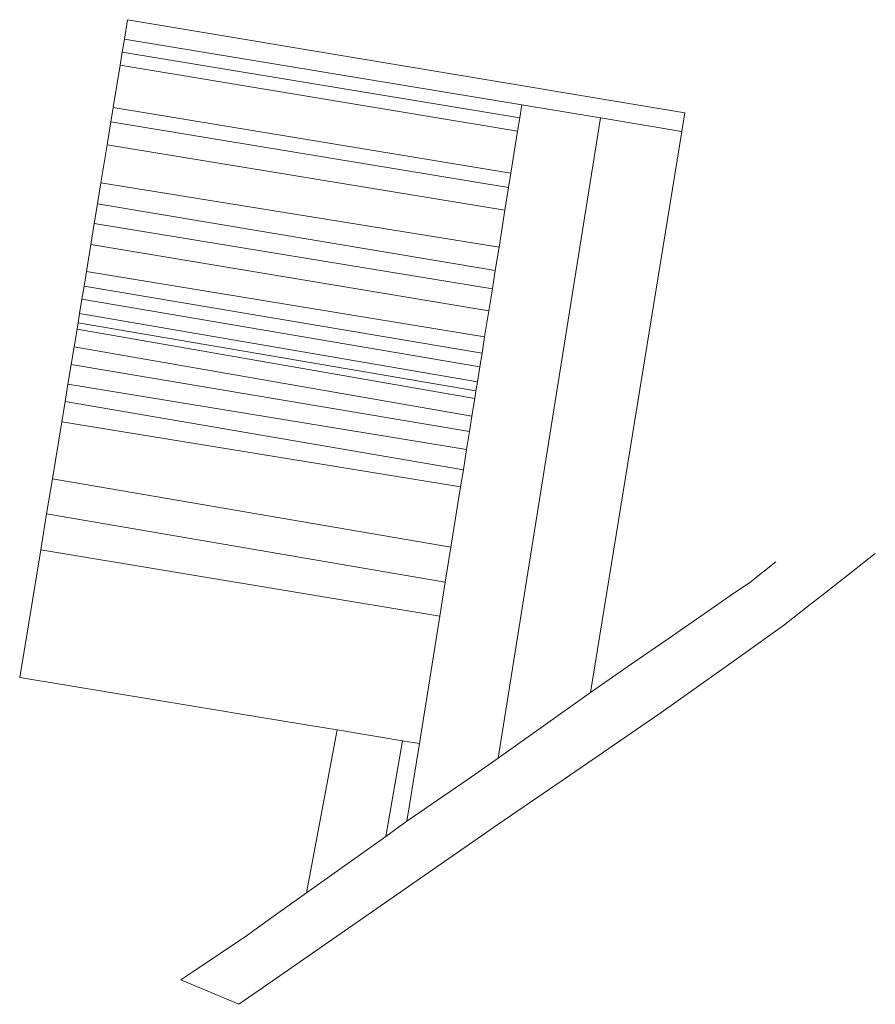
# Model space of a CAD drawing. Units: metres. Extents: x 7575113 to 7575632, y 5730069 to 5730666.
import ezdxf

# ---------------------------------------------------------------- set-up
doc = ezdxf.new("R2010")
doc.units = ezdxf.units.M
doc.layers.add('ewns_dzialki', color=7, linetype='CONTINUOUS', lineweight=18)

msp = doc.modelspace()

# ---------------------------------------------------------------- linework, layer by layer
at = {"layer": 'ewns_dzialki', "linetype": 'Continuous', "lineweight": 18}
for p, q in [((7575176.63, 5730653.97), (7575178.55, 5730665.74)), ((7575178.55, 5730665.74), (7575516.6, 5730609.27)), ((7575175.33, 5730646.04), (7575176.63, 5730653.97)), ((7575417.75, 5730614.17), (7575176.63, 5730653.97)), ((7575176.63, 5730653.97), (7575417.75, 5730614.17)), ((7575174.05, 5730638.14), (7575175.33, 5730646.04)), ((7575416.49, 5730606.27), (7575175.33, 5730646.04)), ((7575175.33, 5730646.04), (7575416.49, 5730606.27)), ((7575169.86, 5730612.48), (7575174.05, 5730638.14)), ((7575415.18, 5730598.16), (7575174.05, 5730638.14)), ((7575174.05, 5730638.14), (7575415.18, 5730598.16)), ((7575168.45, 5730603.89), (7575169.86, 5730612.48)), ((7575411.09, 5730572.58), (7575169.86, 5730612.48)), ((7575169.86, 5730612.48), (7575411.09, 5730572.58)), ((7575417.75, 5730614.17), (7575416.49, 5730606.27)), ((7575416.49, 5730606.27), (7575417.75, 5730614.17)), ((7575465.55, 5730606.16), (7575417.75, 5730614.17)), ((7575417.75, 5730614.17), (7575465.55, 5730606.16)), ((7575166.16, 5730589.87), (7575168.45, 5730603.89)), ((7575409.7, 5730563.93), (7575168.45, 5730603.89)), ((7575168.45, 5730603.89), (7575409.7, 5730563.93)), ((7575403.29, 5730217.89), (7575465.55, 5730606.16)), ((7575465.55, 5730606.16), (7575403.29, 5730217.89)), ((7575416.49, 5730606.27), (7575415.18, 5730598.16)), ((7575415.18, 5730598.16), (7575416.49, 5730606.27)), ((7575465.55, 5730606.16), (7575514.73, 5730597.92)), ((7575514.73, 5730597.92), (7575465.55, 5730606.16)), ((7575516.6, 5730609.27), (7575514.73, 5730597.92)), ((7575415.18, 5730598.16), (7575411.09, 5730572.58)), ((7575411.09, 5730572.58), (7575415.18, 5730598.16)), ((7575514.73, 5730597.92), (7575459.3, 5730257.68)), ((7575162.39, 5730566.75), (7575166.16, 5730589.87)), ((7575407.51, 5730550.31), (7575166.16, 5730589.87)), ((7575166.16, 5730589.87), (7575407.51, 5730550.31)), ((7575411.09, 5730572.58), (7575409.7, 5730563.93)), ((7575409.7, 5730563.93), (7575411.09, 5730572.58)), ((7575160.32, 5730554.04), (7575162.39, 5730566.75)), ((7575403.89, 5730527.75), (7575162.39, 5730566.75)), ((7575162.39, 5730566.75), (7575403.89, 5730527.75)), ((7575409.7, 5730563.93), (7575407.51, 5730550.31)), ((7575407.51, 5730550.31), (7575409.7, 5730563.93)), ((7575158.38, 5730542.17), (7575160.32, 5730554.04)), ((7575401.63, 5730513.63), (7575160.32, 5730554.04)), ((7575160.32, 5730554.04), (7575401.63, 5730513.63)), ((7575407.51, 5730550.31), (7575403.89, 5730527.75)), ((7575403.89, 5730527.75), (7575407.51, 5730550.31)), ((7575156.31, 5730529.48), (7575158.38, 5730542.17)), ((7575399.85, 5730502.48), (7575158.38, 5730542.17)), ((7575158.38, 5730542.17), (7575399.85, 5730502.48)), ((7575153.63, 5730513.07), (7575156.31, 5730529.48)), ((7575397.72, 5730489.24), (7575156.31, 5730529.48)), ((7575156.31, 5730529.48), (7575397.72, 5730489.24)), ((7575403.89, 5730527.75), (7575401.63, 5730513.63)), ((7575401.63, 5730513.63), (7575403.89, 5730527.75)), ((7575152.19, 5730504.2), (7575153.63, 5730513.07)), ((7575395.18, 5730473.44), (7575153.63, 5730513.07)), ((7575153.63, 5730513.07), (7575395.18, 5730473.44)), ((7575401.63, 5730513.63), (7575399.85, 5730502.48)), ((7575399.85, 5730502.48), (7575401.63, 5730513.63)), ((7575150.88, 5730496.19), (7575152.19, 5730504.2)), ((7575393.59, 5730463.52), (7575152.19, 5730504.2)), ((7575152.19, 5730504.2), (7575393.59, 5730463.52)), ((7575399.85, 5730502.48), (7575397.72, 5730489.24)), ((7575397.72, 5730489.24), (7575399.85, 5730502.48)), ((7575149.45, 5730487.47), (7575150.88, 5730496.19)), ((7575392.26, 5730455.17), (7575150.88, 5730496.19)), ((7575150.88, 5730496.19), (7575392.26, 5730455.17)), ((7575148.55, 5730481.94), (7575149.45, 5730487.47)), ((7575390.82, 5730446.19), (7575149.45, 5730487.47)), ((7575149.45, 5730487.47), (7575390.82, 5730446.19)), ((7575397.72, 5730489.24), (7575395.18, 5730473.44)), ((7575395.18, 5730473.44), (7575397.72, 5730489.24)), ((7575147.9, 5730477.96), (7575148.55, 5730481.94)), ((7575389.91, 5730440.55), (7575148.55, 5730481.94)), ((7575148.55, 5730481.94), (7575389.91, 5730440.55)), ((7575146.14, 5730467.31), (7575147.9, 5730477.96)), ((7575389.17, 5730435.92), (7575147.9, 5730477.96)), ((7575147.9, 5730477.96), (7575389.17, 5730435.92)), ((7575395.18, 5730473.44), (7575393.59, 5730463.52)), ((7575393.59, 5730463.52), (7575395.18, 5730473.44)), ((7575144.37, 5730456.56), (7575146.14, 5730467.31)), ((7575387.46, 5730425.25), (7575146.14, 5730467.31)), ((7575146.14, 5730467.31), (7575387.46, 5730425.25)), ((7575393.59, 5730463.52), (7575392.26, 5730455.17)), ((7575392.26, 5730455.17), (7575393.59, 5730463.52)), ((7575142.42, 5730444.68), (7575144.37, 5730456.56)), ((7575385.98, 5730415.98), (7575144.37, 5730456.56)), ((7575144.37, 5730456.56), (7575385.98, 5730415.98)), ((7575392.26, 5730455.17), (7575390.82, 5730446.19)), ((7575390.82, 5730446.19), (7575392.26, 5730455.17)), ((7575140.7, 5730434.23), (7575142.42, 5730444.68)), ((7575384.23, 5730405.12), (7575142.42, 5730444.68)), ((7575142.42, 5730444.68), (7575384.23, 5730405.12)), ((7575390.82, 5730446.19), (7575389.91, 5730440.55)), ((7575389.91, 5730440.55), (7575390.82, 5730446.19)), ((7575389.91, 5730440.55), (7575389.17, 5730435.92)), ((7575389.17, 5730435.92), (7575389.91, 5730440.55)), ((7575138.67, 5730421.95), (7575140.7, 5730434.23)), ((7575382.25, 5730392.73), (7575140.7, 5730434.23)), ((7575140.7, 5730434.23), (7575382.25, 5730392.73)), ((7575389.17, 5730435.92), (7575387.46, 5730425.25)), ((7575387.46, 5730425.25), (7575389.17, 5730435.92)), ((7575387.46, 5730425.25), (7575385.98, 5730415.98)), ((7575385.98, 5730415.98), (7575387.46, 5730425.25)), ((7575132.95, 5730387.18), (7575138.67, 5730421.95)), ((7575380.6, 5730382.46), (7575138.67, 5730421.95)), ((7575138.67, 5730421.95), (7575380.6, 5730382.46)), ((7575385.98, 5730415.98), (7575384.23, 5730405.12)), ((7575384.23, 5730405.12), (7575385.98, 5730415.98)), ((7575384.23, 5730405.12), (7575382.25, 5730392.73)), ((7575382.25, 5730392.73), (7575384.23, 5730405.12)), ((7575382.25, 5730392.73), (7575380.6, 5730382.46)), ((7575380.6, 5730382.46), (7575382.25, 5730392.73)), ((7575129.45, 5730365.97), (7575132.95, 5730387.18)), ((7575374.73, 5730345.84), (7575132.95, 5730387.18)), ((7575132.95, 5730387.18), (7575374.73, 5730345.84)), ((7575380.6, 5730382.46), (7575374.73, 5730345.84)), ((7575374.73, 5730345.84), (7575380.6, 5730382.46)), ((7575125.88, 5730344.28), (7575129.45, 5730365.97)), ((7575371.3, 5730324.51), (7575129.45, 5730365.97)), ((7575129.45, 5730365.97), (7575371.3, 5730324.51)), ((7575113.13, 5730266.83), (7575125.88, 5730344.28)), ((7575125.88, 5730344.28), (7575368, 5730303.93)), ((7575368, 5730303.93), (7575125.88, 5730344.28)), ((7575374.73, 5730345.84), (7575371.3, 5730324.51)), ((7575371.3, 5730324.51), (7575374.73, 5730345.84)), ((7575632.15, 5730342.07), (7575602.24, 5730318.53)), ((7575556.02, 5730324.43), (7575571.75, 5730336.86)), ((7575371.3, 5730324.51), (7575368, 5730303.93)), ((7575368, 5730303.93), (7575371.3, 5730324.51)), ((7575543.6, 5730316.04), (7575556.02, 5730324.43)), ((7575602.24, 5730318.53), (7575591.89, 5730310.38)), ((7575531.01, 5730307.31), (7575543.6, 5730316.04)), ((7575506.41, 5730290.26), (7575531.01, 5730307.31)), ((7575591.89, 5730310.38), (7575577.24, 5730298.85)), ((7575368, 5730303.93), (7575355.62, 5730226.71)), ((7575355.62, 5730226.71), (7575368, 5730303.93)), ((7575577.24, 5730298.85), (7575549.58, 5730279.2)), ((7575484.14, 5730274.83), (7575506.41, 5730290.26)), ((7575549.58, 5730279.2), (7575503.47, 5730246.31)), ((7575459.3, 5730257.68), (7575484.14, 5730274.83)), ((7575196.29, 5730253.06), (7575113.13, 5730266.83)), ((7575459.3, 5730257.68), (7575403.29, 5730217.89)), ((7575403.29, 5730217.89), (7575459.3, 5730257.68)), ((7575235.55, 5730246.57), (7575196.29, 5730253.06)), ((7575245.12, 5730244.99), (7575235.55, 5730246.57)), ((7575503.47, 5730246.31), (7575454.23, 5730212.55)), ((7575245.12, 5730244.99), (7575285.67, 5730238.28)), ((7575285.67, 5730238.28), (7575245.12, 5730244.99)), ((7575285.67, 5730238.28), (7575305.71, 5730234.96)), ((7575305.71, 5730234.96), (7575285.67, 5730238.28)), ((7575287.15, 5730136.14), (7575305.71, 5730234.96)), ((7575305.71, 5730234.96), (7575287.15, 5730136.14)), ((7575305.71, 5730234.96), (7575345.43, 5730228.4)), ((7575345.43, 5730228.4), (7575305.71, 5730234.96)), ((7575335.25, 5730170.45), (7575345.43, 5730228.4)), ((7575345.43, 5730228.4), (7575335.25, 5730170.45)), ((7575345.43, 5730228.4), (7575355.62, 5730226.71)), ((7575355.62, 5730226.71), (7575345.43, 5730228.4)), ((7575355.62, 5730226.71), (7575348.06, 5730179.58)), ((7575348.06, 5730179.58), (7575355.62, 5730226.71)), ((7575403.29, 5730217.89), (7575385.23, 5730205.06)), ((7575385.23, 5730205.06), (7575403.29, 5730217.89)), ((7575454.23, 5730212.55), (7575403.24, 5730177.65)), ((7575385.23, 5730205.06), (7575348.06, 5730179.58)), ((7575348.06, 5730179.58), (7575385.23, 5730205.06)), ((7575348.06, 5730179.58), (7575335.25, 5730170.45)), ((7575335.25, 5730170.45), (7575348.06, 5730179.58)), ((7575403.24, 5730177.65), (7575390.64, 5730168.9)), ((7575390.64, 5730168.9), (7575266.28, 5730082.65)), ((7575335.25, 5730170.45), (7575287.15, 5730136.14)), ((7575287.15, 5730136.14), (7575335.25, 5730170.45)), ((7575287.15, 5730136.14), (7575266.15, 5730121.16)), ((7575266.15, 5730121.16), (7575287.15, 5730136.14)), ((7575266.15, 5730121.16), (7575250.8, 5730110.2)), ((7575250.8, 5730110.2), (7575266.15, 5730121.16)), ((7575250.8, 5730110.2), (7575218.06, 5730088.31)), ((7575218.06, 5730088.31), (7575250.8, 5730110.2)), ((7575210.87, 5730083.51), (7575218.06, 5730088.31)), ((7575246, 5730068.59), (7575210.87, 5730083.51)), ((7575266.28, 5730082.65), (7575246, 5730068.59))]:
    msp.add_line(p, q, dxfattribs=at)

doc.saveas('drawing.dxf')
